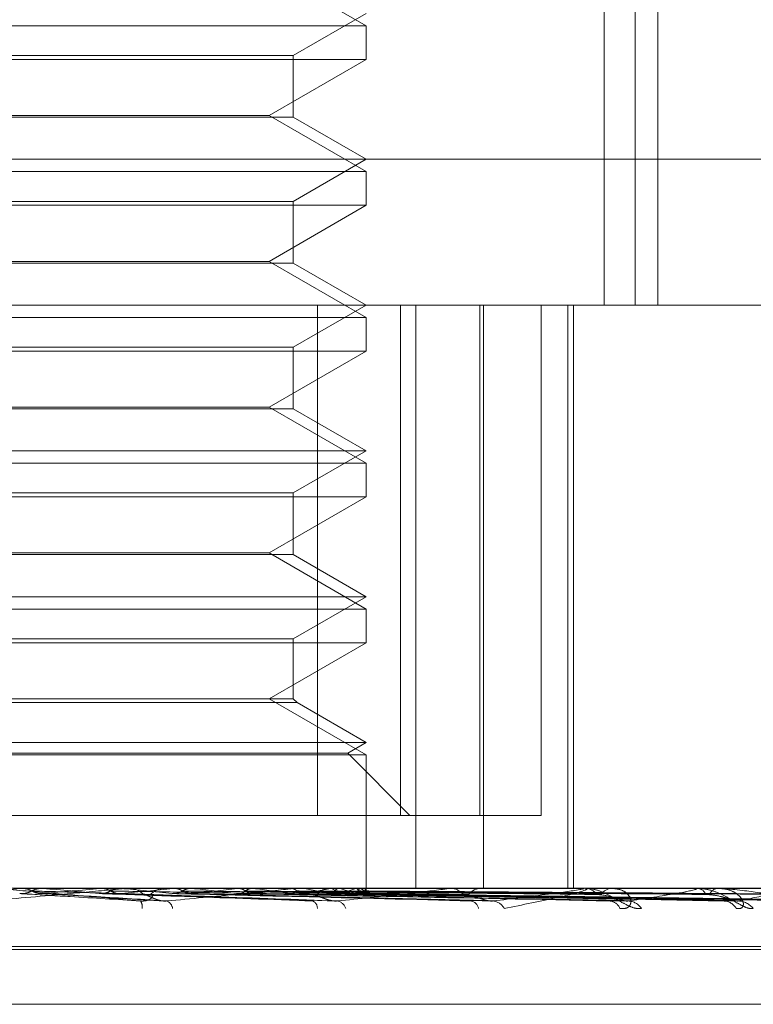
# Model space of a CAD drawing. Units: inches. Extents: x 0 to 23.4, y 0 to 16.5.
# Drawn here: x 7.1 to 7.1, y 2.9 to 3 of the extents above; entities that cross this region are included whole.
import ezdxf

# ---------------------------------------------------------------- set-up
doc = ezdxf.new("R2010")
doc.units = ezdxf.units.IN
doc.header["$MEASUREMENT"] = 0
doc.linetypes.add('HIDDEN', pattern=[0.07500000000000001, 0.05, -0.025])

msp = doc.modelspace()

# ---------------------------------------------------------------- linework, layer by layer
at = {"color": 7, "linetype": 'HIDDEN', "lineweight": 0}
for p, q in [((7.0665842841, 2.9918424639), (7.0665842841, 2.9649992284)), ((7.0673392676, 2.9918424639), (7.0673392676, 2.9649992284)), ((7.0678998203, 2.9649992284), (7.0678998203, 2.9871896364)), ((7.0607416241, 2.9718548835), (7.0583578539, 2.9732311539)), ((7.0589520751, 2.9711242279), (7.0607416241, 2.9721574245)), ((7.0392670357, 2.9718548835), (7.0607416241, 2.9718548835)), ((7.0607416241, 2.9710283262), (7.0607416241, 2.9718548835)), ((7.0607416241, 2.9710283262), (7.0392670357, 2.9710283262)), ((7.0410565848, 2.9711242279), (7.0589520751, 2.9711242279)), ((7.0583578539, 2.9696520559), (7.0607416241, 2.9710283262)), ((7.0589520751, 2.9696115231), (7.0589520751, 2.9711242279)), ((7.041650806, 2.9696520559), (7.0583578539, 2.9696520559)), ((7.0589520751, 2.9696115231), (7.0506423163, 2.9696115231)), ((7.0607416241, 2.9682757855), (7.0583578539, 2.9696520559)), ((7.0607416241, 2.9685783264), (7.0589520751, 2.9696115231)), ((7.0278798594, 2.9685783264), (7.0776812213, 2.9685783264)), ((7.0589520751, 2.9675451298), (7.0607416241, 2.9685783264)), ((7.0392670357, 2.9682757855), (7.0607416241, 2.9682757855)), ((7.0607416241, 2.9674492282), (7.0607416241, 2.9682757855)), ((7.0410565848, 2.9675451298), (7.0589520751, 2.9675451298)), ((7.0589520751, 2.966032425), (7.0589520751, 2.9675451298)), ((7.0607416241, 2.9674492282), (7.0392670357, 2.9674492282)), ((7.0583578539, 2.9660729578), (7.0607416241, 2.9674492282)), ((7.041650806, 2.9660729578), (7.0583578539, 2.9660729578)), ((7.0589520751, 2.966032425), (7.0506423163, 2.966032425)), ((7.0607416241, 2.9646966874), (7.0583578539, 2.9660729578)), ((7.0607416241, 2.9649992284), (7.0589520751, 2.966032425)), ((7.0658284621, 2.9649992284), (7.0301146544, 2.9649992284)), ((7.0589520751, 2.9639660318), (7.0607416241, 2.9649992284)), ((7.0595440976, 2.9524723851), (7.0595440976, 2.9649992284)), ((7.061585654, 2.9649992284), (7.061585654, 2.9524723851)), ((7.0619572663, 2.9649992284), (7.0619572663, 2.9506828361)), ((7.0635293818, 2.9524723851), (7.0635293818, 2.9649992284)), ((7.0636205051, 2.9649992284), (7.0636205051, 2.9506828361)), ((7.065039187, 2.9649992284), (7.065039187, 2.9524723851)), ((7.0656875809, 2.9649992284), (7.0656875809, 2.9506828361)), ((7.0658284621, 2.9649992284), (7.0658284621, 2.9506828361)), ((7.0658284621, 2.9649992284), (7.0814115577, 2.9649992284)), ((7.0392670357, 2.9646966874), (7.0607416241, 2.9646966874)), ((7.0607416241, 2.9638701301), (7.0607416241, 2.9646966874)), ((7.0410565848, 2.9639660318), (7.0589520751, 2.9639660318)), ((7.0589520751, 2.9624533269), (7.0589520751, 2.9639660318)), ((7.0607416241, 2.9638701301), (7.0392670357, 2.9638701301)), ((7.0583578539, 2.9624938597), (7.0607416241, 2.9638701301)), ((7.041650806, 2.9624938597), (7.0583578539, 2.9624938597)), ((7.0607416241, 2.9611175893), (7.0583578539, 2.9624938597)), ((7.0589520751, 2.9624533269), (7.0506423163, 2.9624533269)), ((7.0607416241, 2.9614201303), (7.0589520751, 2.9624533269)), ((7.0392670357, 2.9614201303), (7.0607416241, 2.9614201303)), ((7.0589520751, 2.9603869337), (7.0607416241, 2.9614201303)), ((7.0392670357, 2.9611175893), (7.0607416241, 2.9611175893)), ((7.0607416241, 2.960291032), (7.0607416241, 2.9611175893)), ((7.0607416241, 2.960291032), (7.0392670357, 2.960291032)), ((7.0410565848, 2.9603869337), (7.0589520751, 2.9603869337)), ((7.0583578539, 2.9589147617), (7.0607416241, 2.960291032)), ((7.0589520751, 2.9588742289), (7.0589520751, 2.9603869337)), ((7.041650806, 2.9589147617), (7.0583578539, 2.9589147617)), ((7.0589520751, 2.9588742289), (7.0506423163, 2.9588742289)), ((7.0607416241, 2.9575384913), (7.0583578539, 2.9589147617)), ((7.0607416241, 2.9578410322), (7.0589520751, 2.9588742289)), ((7.0392670357, 2.9578410322), (7.0607416241, 2.9578410322)), ((7.0589520751, 2.9568078356), (7.0607416241, 2.9578410322)), ((7.0392670357, 2.9575384913), (7.0607416241, 2.9575384913)), ((7.0607416241, 2.956711934), (7.0607416241, 2.9575384913)), ((7.0607416241, 2.956711934), (7.0392670357, 2.956711934)), ((7.0410565848, 2.9568078356), (7.0589520751, 2.9568078356)), ((7.0583578539, 2.9553356636), (7.0607416241, 2.956711934)), ((7.0589520751, 2.9553356636), (7.0589520751, 2.9568078356)), ((7.0589520751, 2.9553356636), (7.0506423163, 2.9553356636)), ((7.0590479768, 2.9552397619), (7.0506491542, 2.9552397619)), ((7.0607416241, 2.9539593932), (7.0583578539, 2.9553356636)), ((7.0590479768, 2.9552397619), (7.0589520751, 2.9553356636)), ((7.0607416241, 2.9542619342), (7.0590479768, 2.9552397619)), ((7.0392670357, 2.9542619342), (7.0607416241, 2.9542619342)), ((7.0602878127, 2.953999926), (7.0607416241, 2.9542619342)), ((7.0392670357, 2.9539593932), (7.0607416241, 2.9539593932)), ((7.0397208472, 2.953999926), (7.0602878127, 2.953999926)), ((7.0618153536, 2.9524723851), (7.0602878127, 2.953999926)), ((7.0607416241, 2.9506828361), (7.0607416241, 2.9539593932)), ((7.061585654, 2.9524723851), (7.0404645623, 2.9524723851)), ((7.065039187, 2.9524723851), (7.061585654, 2.9524723851)), ((7.0197732555, 2.9506828361), (7.0658284621, 2.9506828361)), ((7.0522634853, 2.9506807932), (7.0522863299, 2.9506823251)), ((7.0548116971, 2.9506807932), (7.0522634853, 2.9506807932)), ((7.0522863299, 2.9506823251), (7.0522863081, 2.9506828361)), ((7.0528062878, 2.9506807932), (7.0527837179, 2.9506823251)), ((7.05308518, 2.9506807932), (7.0528062878, 2.9506807932)), ((7.0542092179, 2.9506807932), (7.0542307144, 2.9506823251)), ((7.0589286629, 2.9506807932), (7.0542092179, 2.9506807932)), ((7.0547172902, 2.9506807932), (7.0546962779, 2.9506823251)), ((7.054857419, 2.9506828361), (7.054914107, 2.9506828361)), ((7.0556937339, 2.9506807932), (7.0549192159, 2.9506807932)), ((7.0558647693, 2.9506828361), (7.0558086704, 2.9506828361)), ((7.056002975, 2.9506807932), (7.0560223462, 2.9506823251)), ((7.0627230801, 2.9506807932), (7.056002975, 2.9506807932)), ((7.056457954, 2.9506807932), (7.0564392587, 2.9506823251)), ((7.0575799253, 2.9506807932), (7.0575964713, 2.9506823251)), ((7.0579653669, 2.9506807932), (7.0579496643, 2.9506823251)), ((7.0588830739, 2.9506807932), (7.0588961967, 2.9506823251)), ((7.0589716766, 2.9506828361), (7.0590249809, 2.9506828361)), ((7.0660578085, 2.9506807932), (7.0590300898, 2.9506807932)), ((7.0591850473, 2.9506807932), (7.0591729049, 2.9506823251)), ((7.0599145734, 2.9506828361), (7.0598623073, 2.9506828361)), ((7.0598653216, 2.9506807932), (7.0598745468, 2.9506823251)), ((7.0600729126, 2.9506807932), (7.0600647693, 2.9506823251)), ((7.0604911673, 2.9506807932), (7.0604961615, 2.9506823251)), ((7.060596873, 2.9506807932), (7.0605930232, 2.9506823251)), ((7.0607379914, 2.9506807932), (7.0607385741, 2.9506823251)), ((7.0627618309, 2.9506828361), (7.0628098248, 2.9506828361)), ((7.0636061955, 2.9506828361), (7.0635596511, 2.9506828361)), ((7.0658284621, 2.9506828361), (7.0814115577, 2.9506828361)), ((7.0660908958, 2.9506828361), (7.0661318449, 2.9506828361)), ((7.0688123223, 2.9506807932), (7.0661369538, 2.9506807932)), ((7.0668062107, 2.9506828361), (7.0667670703, 2.9506828361)), ((7.0688385504, 2.9506828361), (7.0688709745, 2.9506828361)), ((7.0708870663, 2.9506807932), (7.0688760834, 2.9506807932)), ((7.0693989622, 2.9506828361), (7.0693686404, 2.9506828361)), ((7.0527576783, 2.9505522973), (7.0557914439, 2.95036957)), ((7.0546842098, 2.9505517161), (7.0600122081, 2.9503688532)), ((7.0563924716, 2.9505549044), (7.0637253725, 2.9503798392)), ((7.0576302951, 2.9505539957), (7.0668053307, 2.9503781852)), ((7.0579111819, 2.950554722), (7.0670654183, 2.950379509)), ((7.0589233528, 2.9505541089), (7.0695843057, 2.950378393)), ((7.0591434005, 2.9505545985), (7.0697880778, 2.9503792851)), ((7.0598935909, 2.9505541985), (7.0716551462, 2.9503785571)), ((7.0600448579, 2.9505545036), (7.0717952314, 2.9503791128)), ((7.0605060657, 2.9505542764), (7.0729431276, 2.9503786992)), ((7.06058309, 2.9505544232), (7.0730144598, 2.9503789667)), ((7.0607386959, 2.9505543494), (7.0734017523, 2.9503788324)), ((7.0741017531, 2.949179912), (7.0258698676, 2.949179912)), ((7.0259069068, 2.9492511969), (7.0741387923, 2.9492511969)), ((7.026846499, 2.9478346112), (7.0731621609, 2.9478346112))]:
    msp.add_line(p, q, dxfattribs=at)
at = {"color": 7, "linetype": 'HIDDEN', "lineweight": 0, "flags": 128}
msp.add_lwpolyline([(7.0593675002, 2.9505313637), (7.0593319701, 2.950565502), (7.059308444, 2.9505847726)], dxfattribs=at)
at = {"color": 7, "linetype": 'HIDDEN', "lineweight": 0}
for centre, radius, start, end in [((7.0022358727, 3.5097906324), 0.5613435439484736, 274.9651472914, 275.1130526386), ((7.0165484201, 2.5504423523), 0.4018773973302399, 84.6262871572, 84.8236663637), ((7.0292453296, 3.2134145458), 0.2639170712191743, 275.1272997719, 275.4277163062), ((7.0369362029, 2.7678250919), 0.1837181933416692, 84.049899391, 84.4459581712), ((7.0410384754, 3.092796494), 0.1429013949294183, 275.5021932994, 276.0109805724), ((7.0548574207, 2.950170138), 0.0005126980877694, 90.0001821533, 95.1165601638), ((7.0549130221, 2.9501655898), 0.000517247417154, 45.0038693886, 89.8798225939), ((7.0558101099, 2.9501717917), 0.0005110463810274, 90.1613853543, 135.2834970309), ((7.0467532226, 2.8617473173), 0.0894614159230751, 83.0612895739, 83.7723261016), ((7.0483565637, 3.0256760376), 0.0755602877870201, 276.1705008342, 277.0113672451), ((7.0528247011, 2.9109741857), 0.0400379959402402, 81.319067138, 82.6231630098), ((7.0534531557, 2.9858578388), 0.0355936589080489, 277.3104666172, 278.774903726), ((7.0589716825, 2.9502288661), 0.0004539700115525, 90.0007500705, 95.4376849319), ((7.0568173546, 2.9364095236), 0.014466343818773, 77.8818952083, 80.580074957), ((7.0570343109, 2.9637122369), 0.0133354094760974, 279.3371845519, 282.256746811), ((7.0598668151, 2.9502213871), 0.0004614709919871, 90.5597035482, 137.8005055672), ((7.0592992933, 2.9474475402), 0.0033245167474477, 69.1094010477, 76.5438405391), ((7.0593549789, 2.9536163829), 0.0031477946580472, 283.3393082933, 291.1583933169), ((7.0604964749, 2.9504304268), 0.0002697463250764, 27.1488654459, 68.1489705068), ((7.0605040206, 2.9507957479), 0.0002606854755555, 291.6861162804, 333.8341540195), ((7.0627618443, 2.950314044), 0.000368792065761, 90.0020779897, 96.0335726384), ((7.0628012771, 2.9502765387), 0.0004063872625917, 38.8327745805, 88.794773607), ((7.0635692612, 2.950289329), 0.0003936244528585, 91.3989838595, 142.0562642148), ((7.0660909208, 2.9504134689), 0.000269367195263, 90.0053029845, 97.0610169242), ((7.0661159832, 2.9503523644), 0.0003308521681221, 32.7534444643, 87.2520724259), ((7.0667845711, 2.9503658837), 0.0003174352254066, 93.1604330626, 148.5802901093), ((7.0688385935, 2.9505128967), 0.0001699394222072, 90.0145453705, 98.8931203312), ((7.0688435587, 2.9504277721), 0.0002565331429357, 23.8167962198, 83.8650660688), ((7.0693987745, 2.9504400837), 0.0002446156372309, 97.0762166938, 158.0895556857), ((7.0550039749, 2.9502297494), 0.000242378621804, 350.2487733546, 35.9242492407), ((7.0557553849, 2.9501513841), 0.0002383837482955, 9.0053692512, 67.7111236427), ((7.0593502191, 2.950193997), 0.0001935526259671, 358.4310418479, 66.8439819186), ((7.0599776976, 2.950094729), 0.0002822251224947, 19.4483005158, 79.2015942309), ((7.0632711656, 2.9501422651), 0.0002332711618459, 11.4813813399, 79.9495969716), ((7.0638193888, 2.9500256905), 0.0003478910238545, 27.9407149021, 84.460001422), ((7.0666932255, 2.9500756858), 0.0002971796084707, 22.3510903661, 85.5179240149), ((7.0671534398, 2.9499553723), 0.0004171340278207, 34.011075358, 87.0580133767), ((7.0695039808, 2.9500026373), 0.0003695488055932, 30.2304677032, 87.9804061016), ((7.0698630117, 2.9498942911), 0.000477845732501, 38.0327560304, 88.4260869637)]:
    msp.add_arc(centre, radius, start, end, dxfattribs=at)
for points, knots in [([(7.051449897053895, 2.950371956582264), (7.052078901705261, 2.950427804602282), (7.053134234604409, 2.950521505424285), (7.05424034393198, 2.950623059088645), (7.054712209881767, 2.950668890901802), (7.054794884721048, 2.95067782059229), (7.054814735697348, 2.950680397003135), (7.054812629872696, 2.950680671559594), (7.054811697137275, 2.950680793169213)], [0, 0, 0, 0, 0.5273188798739357, 0.8847263069755631, 0.959036259596323, 0.9800473728102808, 0.991162359074897, 1, 1, 1, 1]), ([(7.055200251527227, 2.950371956582264), (7.054565294380201, 2.950427804602282), (7.053499974488921, 2.950521505424287), (7.052332721817986, 2.950623059088643), (7.051796755178522, 2.950668890901806), (7.051689219037782, 2.95067782059229), (7.051656848275613, 2.950680397003136), (7.051651980973706, 2.950680671559595), (7.051649825093874, 2.950680793169214)], [0, 0, 0, 0, 0.5273188798735329, 0.8847263069749126, 0.9590362595959435, 0.9800473728113066, 0.9911623590749674, 1, 1, 1, 1]), ([(7.052298336698077, 2.950682714149576), (7.052375431509287, 2.950682735235285), (7.052631328602732, 2.950682805224063), (7.052887567122748, 2.950682823306887), (7.053066607969043, 2.950682835941849)], [0, 0, 0, 0, 0.301272711518425, 1, 1, 1, 1]), ([(7.052298336698077, 2.950682714149576), (7.05235358253257, 2.950676919690492), (7.052437459911645, 2.950668122211994), (7.052512170439375, 2.950630112629414), (7.052537672879114, 2.950617138057841)], [0, 0, 0, 0, 0.658649985284086, 1, 1, 1, 1]), ([(7.052772522333258, 2.950682714149574), (7.052717686409633, 2.950676919690491), (7.052634431380636, 2.950668122211994), (7.052559479217592, 2.950630112629413), (7.052533894295636, 2.95061713805784)], [0, 0, 0, 0, 0.6586499852909801, 1, 1, 1, 1]), ([(7.052772522333258, 2.950682714149574), (7.052864150135141, 2.95068273479616), (7.05316842791559, 2.950682803359379), (7.05348163064841, 2.950682835439767), (7.053703222169386, 2.950682836075101), (7.05371243555865, 2.950682836101518)], [0, 0, 0, 0, 0.2922709278855299, 0.9705738585740407, 1, 1, 1, 1]), ([(7.054242287920571, 2.950682714149575), (7.054384134346306, 2.950682735235284), (7.054854958355044, 2.950682805224063), (7.055326103359145, 2.950682823306886), (7.055655305230369, 2.950682835941848)], [0, 0, 0, 0, 0.3012727114635739, 1, 1, 1, 1]), ([(7.054242287920571, 2.950682714149575), (7.054294168248608, 2.950676919690492), (7.054372935923692, 2.950668122211994), (7.054442766438602, 2.950630112629414), (7.054466603085896, 2.95061713805784)], [0, 0, 0, 0, 0.6586499852827801, 1, 1, 1, 1]), ([(7.054686133661407, 2.950682714149574), (7.05463497560983, 2.95067691969049), (7.05455730453609, 2.950668122211992), (7.054487048251793, 2.950630112629413), (7.054463066268113, 2.950617138057839)], [0, 0, 0, 0, 0.6586499852759661, 0.9999999999999999, 0.9999999999999999, 0.9999999999999999, 0.9999999999999999]), ([(7.054686133661407, 2.950682714149574), (7.054841583217034, 2.950682734796159), (7.05535780039988, 2.950682803359379), (7.055889388644305, 2.950682835439763), (7.056265542787625, 2.950682836075101), (7.056281182621359, 2.950682836101517)], [0, 0, 0, 0, 0.2922709278859789, 0.9705738585819049, 1, 1, 1, 1]), ([(7.055845798290331, 2.950371956582264), (7.056442322118602, 2.950427804602282), (7.057443159266197, 2.950521505424286), (7.058458109801464, 2.950623059088642), (7.058865549895442, 2.950668890901802), (7.058927780742266, 2.950677820592289), (7.058938322785526, 2.950680397003134), (7.058931628182427, 2.950680671559593), (7.058928662933902, 2.950680793169212)], [0, 0, 0, 0, 0.5273188798750679, 0.8847263069750844, 0.9590362595955418, 0.9800473728108088, 0.9911623590750037, 1, 1, 1, 1]), ([(7.056033068299995, 2.950682714149575), (7.056234539640849, 2.950682735235284), (7.056903273758794, 2.950682805224063), (7.057572296839294, 2.950682823306886), (7.058039761522407, 2.950682835941848)], [0, 0, 0, 0, 0.3012727113020126, 1, 1, 1, 1]), ([(7.056033068299995, 2.950682714149574), (7.056079708031346, 2.950676919690492), (7.056150519133437, 2.950668122211994), (7.056212945778776, 2.950630112629413), (7.05623425511508, 2.95061713805784)], [0, 0, 0, 0, 0.6586499852931125, 0.9999999999999999, 0.9999999999999999, 0.9999999999999999, 0.9999999999999999]), ([(7.056430532404988, 2.950682714149574), (7.056384901210736, 2.95067691969049), (7.056315621327227, 2.950668122211992), (7.056252600166842, 2.950630112629412), (7.056231087892817, 2.950617138057838)], [0, 0, 0, 0, 0.6586499852813544, 1, 1, 1, 1]), ([(7.056430532404988, 2.950682714149574), (7.056644185362362, 2.950682734796159), (7.057353684513483, 2.950682803359379), (7.058084445286541, 2.950682835439761), (7.058601566860267, 2.950682836075102), (7.058623067874094, 2.950682836101518)], [0, 0, 0, 0, 0.2922709278859256, 0.9705738585704746, 1, 1, 1, 1]), ([(7.057605954367611, 2.950682714149574), (7.057859768924396, 2.950682735235283), (7.058702243357765, 2.950682805224062), (7.059544964277029, 2.950682823306886), (7.060133796380034, 2.950682835941848)], [0, 0, 0, 0, 0.3012727113487128, 1, 1, 1, 1]), ([(7.057605954367611, 2.950682714149574), (7.057645667820866, 2.950676919690491), (7.057705963052237, 2.950668122211994), (7.057758729566388, 2.950630112629413), (7.057776741416769, 2.95061713805784)], [0, 0, 0, 0, 0.6586499852899312, 1, 1, 1, 1]), ([(7.057942671448423, 2.950682714149574), (7.057904216341742, 2.95067691969049), (7.05784583160396, 2.950668122211992), (7.057792323316423, 2.950630112629413), (7.057774058261685, 2.950617138057839)], [0, 0, 0, 0, 0.6586499852830366, 1, 1, 1, 1]), ([(7.057942671448423, 2.950682714149574), (7.058206805833076, 2.95068273479616), (7.059083943804859, 2.95068280335938), (7.059987465505595, 2.950682835439762), (7.060626864391173, 2.950682836075102), (7.060653449482524, 2.950682836101518)], [0, 0, 0, 0, 0.2922709278850985, 0.9705738585748598, 1, 1, 1, 1]), ([(7.058904097922817, 2.950682714149575), (7.059201082176142, 2.950682735235283), (7.060186847703925, 2.950682805224062), (7.061172808332285, 2.950682823306885), (7.061861725928839, 2.950682835941848)], [0, 0, 0, 0, 0.3012727113663325, 1, 1, 1, 1]), ([(7.058904097922817, 2.950682714149575), (7.0589354497503, 2.950676919690492), (7.058983049884188, 2.950668122211994), (7.059024249147857, 2.950630112629413), (7.059038312517117, 2.95061713805784)], [0, 0, 0, 0, 0.6586499852822262, 1, 1, 1, 1]), ([(7.059167898146837, 2.950682714149574), (7.05947296822154, 2.950682735235283), (7.060485572626677, 2.950682805224062), (7.06149799415084, 2.950682823306885), (7.062205400697345, 2.950682835941847)], [0, 0, 0, 0, 0.301272711391919, 1, 1, 1, 1]), ([(7.059880580675244, 2.950682714149574), (7.060210000840412, 2.950682735235283), (7.061303429327823, 2.950682805224062), (7.062396994479057, 2.950682823306885), (7.063161098292043, 2.950682835941848)], [0, 0, 0, 0, 0.3012727114397926, 1, 1, 1, 1]), ([(7.059880580675244, 2.950682714149574), (7.059902437740229, 2.950676919690491), (7.059935622383777, 2.950668122211993), (7.059963765348224, 2.950630112629413), (7.059973371949551, 2.95061713805784)], [0, 0, 0, 0, 0.6586499852838775, 1, 1, 1, 1]), ([(7.060061929615051, 2.950682714149574), (7.060041686690822, 2.950676919690491), (7.060010952727897, 2.950668122211994), (7.059981858255595, 2.950630112629413), (7.059971926857046, 2.95061713805784)], [0, 0, 0, 0, 0.6586499852886205, 0.9999999999999999, 0.9999999999999999, 0.9999999999999999, 0.9999999999999999]), ([(7.060030573641037, 2.950371956582263), (7.060573056720822, 2.950427804602281), (7.06148322525469, 2.950521505424285), (7.062370334040899, 2.950623059088643), (7.062698622332482, 2.950668890901802), (7.062738160001919, 2.950677820592289), (7.062739012095219, 2.950680397003134), (7.062727970674072, 2.950680671559593), (7.062723080084253, 2.950680793169212)], [0, 0, 0, 0, 0.5273188798734841, 0.8847263069746358, 0.959036259595949, 0.9800473728110572, 0.9911623590752999, 1, 1, 1, 1]), ([(7.060061929615051, 2.950682714149574), (7.060396908362058, 2.950682735235283), (7.061508787182494, 2.950682805224062), (7.062620542824087, 2.950682823306885), (7.063397356829095, 2.950682835941847)], [0, 0, 0, 0, 0.3012727114233869, 1, 1, 1, 1]), ([(7.060500109994024, 2.950682714149574), (7.060850059967969, 2.950682735235283), (7.062011632061123, 2.950682805224062), (7.063173277441958, 2.950682823306885), (7.06398495076927, 2.950682835941847)], [0, 0, 0, 0, 0.3012727113603839, 1, 1, 1, 1]), ([(7.060500109994024, 2.950682714149574), (7.060511682325232, 2.950676919690491), (7.06052925209896, 2.950668122211994), (7.060543321604128, 2.950630112629413), (7.060548124229923, 2.95061713805784)], [0, 0, 0, 0, 0.6586499852879971, 1, 1, 1, 1]), ([(7.060592453226435, 2.950682714149574), (7.060582588161355, 2.950676919690491), (7.060567610456506, 2.950668122211994), (7.060552534547702, 2.950630112629413), (7.060547388386011, 2.95061713805784)], [0, 0, 0, 0, 0.6586499852862779, 1, 1, 1, 1]), ([(7.060592453226435, 2.950682714149574), (7.06094523364105, 2.950682735235283), (7.062116200679462, 2.950682805224062), (7.063287108693165, 2.950682823306885), (7.064105254074786, 2.950682835941847)], [0, 0, 0, 0, 0.3012727113941793, 1, 1, 1, 1]), ([(7.060740294475401, 2.950682714149574), (7.061098126154282, 2.950682735235283), (7.06228585961079, 2.950682805224062), (7.063473600330033, 2.950682823306885), (7.064303507182332, 2.950682835941847)], [0, 0, 0, 0, 0.301272711414318, 1, 1, 1, 1]), ([(7.060740294475401, 2.950682714149574), (7.060741163818633, 2.950676919690491), (7.060742483705146, 2.950668122211992), (7.060741971242456, 2.950630112629413), (7.06074179631331, 2.95061713805784)], [0, 0, 0, 0, 0.6586499852797203, 0.9999999999999999, 0.9999999999999999, 0.9999999999999999, 0.9999999999999999]), ([(7.063852974421501, 2.950371956582262), (7.064321810000886, 2.950427804602282), (7.06510841405881, 2.950521505424289), (7.065835618673023, 2.950623059088642), (7.06607288996807, 2.950668890901805), (7.066088305465685, 2.95067782059229), (7.06607943681218, 2.950680397003135), (7.066064447638708, 2.950680671559594), (7.06605780846625, 2.950680793169214)], [0, 0, 0, 0, 0.5273188798739936, 0.884726306975486, 0.9590362595959466, 0.9800473728109073, 0.9911623590752402, 1, 1, 1, 1]), ([(7.066090895843002, 2.950682836101519), (7.066102013784054, 2.950682654486633), (7.066126025567491, 2.950682262246983), (7.066152806424524, 2.9506784459697), (7.06617286376036, 2.950665174775423), (7.066028581711032, 2.950594057928351), (7.065352049127369, 2.950428609580632), (7.064582567020157, 2.950277948764048), (7.064126727178889, 2.950188697562399)], [0, 0, 0, 0, 0.0132216410973209, 0.0285552137113646, 0.0542426430602092, 0.1337588501399382, 0.4868402727607519, 1, 1, 1, 1]), ([(7.067499214477024, 2.950188697562401), (7.067455501596717, 2.950184705427163), (7.067406158788878, 2.950180199131524), (7.067294900481638, 2.950205283524018), (7.067217171888821, 2.950235057014146), (7.067070698014206, 2.950306100716157), (7.066892930442891, 2.950408914687711), (7.066641619127546, 2.950549304644464), (7.066377886746766, 2.950660144609194), (7.066214914710932, 2.950675174891665), (7.066131844883778, 2.950682836101519)], [0, 0, 0, 0, 0.1194461009610762, 0.1348299623656283, 0.253673827869733, 0.2817546550328219, 0.4371652095492312, 0.6109336935274703, 0.801685788213115, 1, 1, 1, 1]), ([(7.066968078301422, 2.950188697562403), (7.067018201760566, 2.950184705427166), (7.067074780787053, 2.950180199131527), (7.06715580566684, 2.950205283524017), (7.067195309206697, 2.950235057014148), (7.067238184266494, 2.950306100716155), (7.067246422626108, 2.950408914687712), (7.067165162224365, 2.950549304644462), (7.067001850197702, 2.950660144609194), (7.066846337813349, 2.950675174891666), (7.06676707030698, 2.950682836101519)], [0, 0, 0, 0, 0.1194461009604138, 0.1348299623663096, 0.2536738278693331, 0.2817546550330925, 0.4371652095505065, 0.6109336935303333, 0.8016857882133135, 1, 1, 1, 1]), ([(7.067174849108359, 2.950371956582264), (7.067553092247953, 2.950427804602282), (7.06818770190978, 2.950521505424284), (7.068728719282602, 2.950623059088648), (7.068866397978227, 2.950668890901805), (7.068857134147821, 2.950677820592292), (7.068838865283729, 2.950680397003138), (7.068820470105724, 2.950680671559597), (7.068812322307622, 2.950680793169216)], [0, 0, 0, 0, 0.527318879874024, 0.8847263069762711, 0.9590362595969707, 0.9800473728115167, 0.9911623590760019, 1, 1, 1, 1]), ([(7.070239391065758, 2.950188697562403), (7.070206358895766, 2.950184705427165), (7.070169072402519, 2.950180199131527), (7.070076179135207, 2.950205283524018), (7.070008040505648, 2.950235057014149), (7.069873657447831, 2.950306100716157), (7.069702265856822, 2.950408914687713), (7.069442365602339, 2.950549304644464), (7.069154834744558, 2.950660144609197), (7.06896681275743, 2.950675174891668), (7.06887097451198, 2.950682836101521)], [0, 0, 0, 0, 0.119446100959973, 0.134829962364354, 0.2536738278704017, 0.2817546550341898, 0.437165209551397, 0.6109336935302717, 0.8016857882133607, 1, 1, 1, 1]), ([(7.069823273648217, 2.950188697562401), (7.069863757342959, 2.950184705427164), (7.069909455067659, 2.950180199131526), (7.069967205621858, 2.950205283524015), (7.069990912237528, 2.950235057014146), (7.070004874167719, 2.950306100716158), (7.069979208496316, 2.95040891468771), (7.069852534239748, 2.950549304644463), (7.069643677477874, 2.950660144609196), (7.069461499737574, 2.950675174891666), (7.069368640411614, 2.95068283610152)], [0, 0, 0, 0, 0.1194461009594573, 0.1348299623649249, 0.2536738278695601, 0.2817546550321728, 0.4371652095496482, 0.6109336935276924, 0.8016857882114397, 1, 1, 1, 1]), ([(7.071612320227946, 2.950371956582265), (7.071301163569154, 2.950427804602283), (7.070779110420423, 2.950521505424287), (7.070061959824265, 2.950623059088643), (7.069628505277223, 2.950668890901805), (7.069506840938868, 2.95067782059229), (7.069455656691677, 2.950680397003136), (7.069433241964467, 2.950680671559595), (7.069423313782649, 2.950680793169214)], [0, 0, 0, 0, 0.5273188798740934, 0.8847263069762945, 0.9590362595970991, 0.9800473728118129, 0.9911623590752675, 0.9999999999999999, 0.9999999999999999, 0.9999999999999999, 0.9999999999999999]), ([(7.069876136495362, 2.950371956582266), (7.070150116502604, 2.950427804602284), (7.07060979532171, 2.950521505424287), (7.070945071675635, 2.950623059088647), (7.07097818170511, 2.950668890901806), (7.070944573365625, 2.950677820592292), (7.070917564575303, 2.950680397003137), (7.07089642824242, 2.950680671559597), (7.070887066301323, 2.950680793169215)], [0, 0, 0, 0, 0.5273188798742255, 0.8847263069758603, 0.9590362595964042, 0.9800473728111331, 0.9911623590761212, 1, 1, 1, 1]), ([(7.052533894295636, 2.95061713805784), (7.052514812610926, 2.950607395669868), (7.052443350446765, 2.950570909786196), (7.052340550270447, 2.950548566389248), (7.052259833118766, 2.950552451288943), (7.052237770309469, 2.950553513167358)], [0, 0, 0, 0, 0.209309183197066, 0.7838766564381646, 1, 1, 1, 1]), ([(7.052237770309469, 2.950553513167358), (7.052319721720596, 2.950548537067372), (7.052729479345776, 2.950523656532861), (7.053708892498697, 2.950463855153031), (7.054623912482378, 2.95040747099126), (7.055200251527227, 2.950371956582264)], [0, 0, 0, 0, 0.0846963374236065, 0.4234822757478308, 1, 1, 1, 1]), ([(7.052533894295636, 2.95061713805784), (7.052620181877523, 2.950614649386242), (7.05305161988255, 2.950602206025497), (7.054019556515266, 2.950573915901321), (7.054908003340894, 2.950547430512513), (7.055446961945196, 2.950531363677927)], [0, 0, 0, 0, 0.0895371415800811, 0.4476858070868001, 1, 1, 1, 1]), ([(7.052537672879115, 2.950617138057841), (7.052556666226597, 2.950607395669869), (7.052627797562024, 2.9505709097862), (7.05272980622737, 2.950548566389248), (7.05280951355301, 2.950552451288944), (7.052831300341673, 2.950553513167359)], [0, 0, 0, 0, 0.2093091832079218, 0.7838766564322773, 1, 1, 1, 1]), ([(7.052537672879114, 2.950617138057841), (7.052620139544875, 2.950614649386243), (7.053032472965038, 2.950602206025497), (7.053949263732022, 2.950573915901317), (7.054776761504188, 2.950547430512512), (7.055278746576883, 2.950531363677927)], [0, 0, 0, 0, 0.0895371415801954, 0.4476858070866386, 1, 1, 1, 1]), ([(7.052831300341673, 2.950553513167359), (7.052918089437116, 2.950548537067374), (7.053352035517502, 2.950523656532862), (7.05436495489576, 2.950463855153027), (7.055273523035834, 2.950407470991258), (7.055845798290331, 2.950371956582264)], [0, 0, 0, 0, 0.0846963374235137, 0.4234822757477078, 1, 1, 1, 1]), ([(7.054463066268113, 2.950617138057839), (7.05444516900586, 2.950607395669867), (7.054378142581698, 2.950570909786197), (7.054281592984884, 2.950548566389248), (7.054205623305172, 2.950552451288942), (7.054184858145338, 2.950553513167358)], [0, 0, 0, 0, 0.2093091831999588, 0.7838766564301417, 1, 1, 1, 1]), ([(7.054184858145338, 2.950553513167358), (7.054331257234759, 2.950548537067372), (7.055063253699323, 2.95052365653286), (7.056802850288965, 2.950463855153027), (7.0584124809882, 2.950407470991258), (7.059426330998367, 2.950371956582264)], [0, 0, 0, 0, 0.0846963374233832, 0.4234822757477698, 0.9999999999999999, 0.9999999999999999, 0.9999999999999999, 0.9999999999999999]), ([(7.054463066268113, 2.950617138057839), (7.054613529761579, 2.950614649386242), (7.055365847395587, 2.950602206025496), (7.057050259982972, 2.950573915901317), (7.058590560115467, 2.950547430512512), (7.059524952569433, 2.950531363677927)], [0, 0, 0, 0, 0.0895371415801064, 0.4476858070868567, 1, 1, 1, 1]), ([(7.054466603085896, 2.95061713805784), (7.054484344695037, 2.950607395669868), (7.054550788188067, 2.950570909786196), (7.054645943116474, 2.950548566389248), (7.054720133449426, 2.950552451288943), (7.054740412251807, 2.950553513167359)], [0, 0, 0, 0, 0.2093091831918361, 0.7838766564366321, 0.9999999999999999, 0.9999999999999999, 0.9999999999999999, 0.9999999999999999]), ([(7.054466603085896, 2.95061713805784), (7.054613490137513, 2.950614649386242), (7.05534792555832, 2.950602206025499), (7.056984464753976, 2.950573915901316), (7.058467715545916, 2.950547430512511), (7.059367500151583, 2.950531363677926)], [0, 0, 0, 0, 0.0895371415800748, 0.4476858070867297, 1, 1, 1, 1]), ([(7.054740412251807, 2.950553513167359), (7.054891339495226, 2.950548537067373), (7.055645976761255, 2.950523656532863), (7.057416935742117, 2.950463855153026), (7.059020527407078, 2.950407470991258), (7.060030573641037, 2.950371956582263)], [0, 0, 0, 0, 0.0846963374235911, 0.4234822757477902, 1, 1, 1, 1]), ([(7.05544696194517, 2.950531363677907), (7.055472909895601, 2.950522390358704), (7.055508238927106, 2.950510172874412), (7.055478311163402, 2.950448398307543), (7.055428101713288, 2.950407841938481), (7.055349619008453, 2.950378910891481), (7.055272458675263, 2.950368016234186), (7.055220661093666, 2.95037084283109), (7.055200251527234, 2.950371956582264)], [0, 0, 0, 0, 0.4235571565795511, 0.5766877106328122, 0.7311347586958384, 0.8323151788321256, 0.9339279095257347, 1, 1, 1, 1]), ([(7.055278746576912, 2.950531363677906), (7.055315452265627, 2.950522390358703), (7.055365428329692, 2.95051017287441), (7.055492105343175, 2.950448398307543), (7.055588330426428, 2.950407841938478), (7.055692534656002, 2.95037891089148), (7.055777808035252, 2.950368016234185), (7.055826580641312, 2.950370842831089), (7.055845798290338, 2.950371956582262)], [0, 0, 0, 0, 0.4235571565788189, 0.5766877106323779, 0.7311347586943141, 0.8323151788324237, 0.933927909525258, 1, 1, 1, 1]), ([(7.056231087892817, 2.950617138057838), (7.056215021906708, 2.950607395669866), (7.056154853732147, 2.950570909786197), (7.056068044268823, 2.950548566389247), (7.05599956780324, 2.950552451288942), (7.05598085079985, 2.950553513167358)], [0, 0, 0, 0, 0.2093091832058809, 0.7838766564284488, 0.9999999999999999, 0.9999999999999999, 0.9999999999999999, 0.9999999999999999]), ([(7.055980850799849, 2.950553513167357), (7.056186406323036, 2.950548537067372), (7.057214185367557, 2.95052365653286), (7.059651091840682, 2.950463855153027), (7.061897157008154, 2.950407470991259), (7.063311874802713, 2.950371956582264)], [0, 0, 0, 0, 0.0846963374235469, 0.423482275747981, 1, 1, 1, 1]), ([(7.056231087892817, 2.950617138057839), (7.056440289155177, 2.950614649386242), (7.05748629569872, 2.950602206025497), (7.059826305181174, 2.950573915901317), (7.061962788160533, 2.950547430512512), (7.063258843086339, 2.950531363677928)], [0, 0, 0, 0, 0.089537141580177, 0.4476858070867873, 0.9999999999999999, 0.9999999999999999, 0.9999999999999999, 0.9999999999999999]), ([(7.05623425511508, 2.95061713805784), (7.056250103757908, 2.950607395669868), (7.056309457967592, 2.950570909786198), (7.056394320012023, 2.950548566389247), (7.056460311920352, 2.950552451288943), (7.056478349807696, 2.950553513167358)], [0, 0, 0, 0, 0.2093091832082989, 0.7838766564434106, 1, 1, 1, 1]), ([(7.05623425511508, 2.95061713805784), (7.056440253671799, 2.950614649386242), (7.057470246683588, 2.950602206025498), (7.059767385517428, 2.95057391590132), (7.061852780780948, 2.950547430512512), (7.063117844359573, 2.950531363677926)], [0, 0, 0, 0, 0.0895371415802363, 0.4476858070868637, 1, 1, 1, 1]), ([(7.056478349807696, 2.950553513167358), (7.056687960295276, 2.950548537067373), (7.057736014189955, 2.950523656532861), (7.060201005701673, 2.950463855153031), (7.06244166291063, 2.950407470991259), (7.063852974421501, 2.950371956582262)], [0, 0, 0, 0, 0.0846963374233685, 0.4234822757478866, 1, 1, 1, 1]), ([(7.057774058261685, 2.950617138057839), (7.057760404218323, 2.950607395669866), (7.057709268927961, 2.950570909786195), (7.057635337118309, 2.950548566389247), (7.057576828784732, 2.950552451288942), (7.057560836419055, 2.950553513167358)], [0, 0, 0, 0, 0.2093091831965536, 0.7838766564322385, 1, 1, 1, 1]), ([(7.057560836419055, 2.950553513167358), (7.057818119063832, 2.950548537067372), (7.059104534075794, 2.950523656532861), (7.06215067428316, 2.950463855153027), (7.064951995271652, 2.950407470991258), (7.066716449263499, 2.950371956582265)], [0, 0, 0, 0, 0.0846963374236625, 0.4234822757479041, 0.9999999999999999, 0.9999999999999999, 0.9999999999999999, 0.9999999999999999]), ([(7.057774058261685, 2.950617138057839), (7.058034436214249, 2.950614649386242), (7.059336326265502, 2.950602206025497), (7.062247358603497, 2.950573915901316), (7.064902806368297, 2.950547430512512), (7.066513680964087, 2.950531363677927)], [0, 0, 0, 0, 0.0895371415800007, 0.4476858070865735, 1, 1, 1, 1]), ([(7.057776741416769, 2.95061713805784), (7.057790124282035, 2.950607395669868), (7.057840243992584, 2.950570909786198), (7.057911746017647, 2.950548566389247), (7.057967154381853, 2.950552451288943), (7.057982299417914, 2.950553513167359)], [0, 0, 0, 0, 0.2093091832026809, 0.7838766564326077, 1, 1, 1, 1]), ([(7.057776741416769, 2.95061713805784), (7.058034406154025, 2.950614649386242), (7.059322730125738, 2.950602206025497), (7.062197444015164, 2.950573915901319), (7.064809612131999, 2.950547430512513), (7.066394231989756, 2.950531363677927)], [0, 0, 0, 0, 0.0895371415802944, 0.447685807086881, 0.9999999999999999, 0.9999999999999999, 0.9999999999999999, 0.9999999999999999]), ([(7.057982299417914, 2.950553513167358), (7.058243017280502, 2.950548537067373), (7.059546608405408, 2.950523656532861), (7.062616541232265, 2.95046385515303), (7.065413280795712, 2.95040747099126), (7.067174849108359, 2.950371956582264)], [0, 0, 0, 0, 0.0846963374233212, 0.4234822757477721, 0.9999999999999999, 0.9999999999999999, 0.9999999999999999, 0.9999999999999999]), ([(7.059036210405421, 2.950617138057839), (7.059025461797503, 2.950607395669866), (7.058985207553963, 2.950570909786197), (7.058926825486213, 2.950548566389247), (7.058880399928267, 2.950552451288942), (7.058867710206068, 2.950553513167358)], [0, 0, 0, 0, 0.2093091832016817, 0.7838766564379611, 1, 1, 1, 1]), ([(7.058867710206068, 2.950553513167358), (7.059167421107305, 2.950548537067372), (7.06066597769645, 2.95052365653286), (7.064211256194329, 2.950463855153028), (7.067466585964545, 2.950407470991259), (7.069517004189173, 2.950371956582265)], [0, 0, 0, 0, 0.0846963374233943, 0.4234822757479537, 1, 1, 1, 1]), ([(7.059036210405421, 2.950617138057839), (7.059338354310575, 2.950614649386242), (7.060849074171046, 2.950602206025497), (7.064225917071267, 2.950573915901317), (7.067304354820584, 2.950547430512513), (7.069171827881372, 2.950531363677928)], [0, 0, 0, 0, 0.0895371415803391, 0.4476858070867471, 1, 1, 1, 1]), ([(7.059038312517117, 2.95061713805784), (7.059048745913199, 2.950607395669868), (7.059087819667692, 2.950570909786198), (7.059143377403901, 2.950548566389248), (7.059186199621331, 2.950552451288943), (7.059197904425045, 2.950553513167358)], [0, 0, 0, 0, 0.209309183201959, 0.7838766564310419, 1, 1, 1, 1]), ([(7.059038312517117, 2.95061713805784), (7.059338330759965, 2.950614649386242), (7.060838422306556, 2.950602206025498), (7.064186811601613, 2.950573915901317), (7.067231342010082, 2.950547430512513), (7.069078245856629, 2.95053136367793)], [0, 0, 0, 0, 0.0895371415800535, 0.4476858070865635, 1, 1, 1, 1]), ([(7.059197904425045, 2.950553513167358), (7.059500306639793, 2.950548537067373), (7.061012319815196, 2.950523656532861), (7.064576238586199, 2.950463855153028), (7.06782797904948, 2.95040747099126), (7.069876136495362, 2.950371956582266)], [0, 0, 0, 0, 0.0846963374233394, 0.4234822757479552, 1, 1, 1, 1]), ([(7.059367500151605, 2.950531363677905), (7.05942773375207, 2.950522390358703), (7.059509743881321, 2.950510172874411), (7.059668273918904, 2.950448398307541), (7.0597773470446, 2.95040784193848), (7.059885507155399, 2.95037891089148), (7.059968675227936, 2.950368016234184), (7.060013077869383, 2.950370842831089), (7.06003057364105, 2.950371956582262)], [0, 0, 0, 0, 0.4235571565794394, 0.5766877106307181, 0.7311347586971505, 0.8323151788326387, 0.9339279095224488, 1, 1, 1, 1]), ([(7.059971926857046, 2.95061713805784), (7.059964472167271, 2.950607395669868), (7.059936553863796, 2.950570909786197), (7.059895831617995, 2.950548566389247), (7.059863166776296, 2.950552451288942), (7.059854238337194, 2.950553513167358)], [0, 0, 0, 0, 0.2093091832035821, 0.7838766564310796, 1, 1, 1, 1]), ([(7.059854238337194, 2.950553513167358), (7.060185545162034, 2.950548537067372), (7.061842081588781, 2.950523656532861), (7.065758362775125, 2.950463855153032), (7.069350045227489, 2.95040747099126), (7.071612320227946, 2.950371956582265)], [0, 0, 0, 0, 0.0846963374234574, 0.4234822757479357, 1, 1, 1, 1]), ([(7.059971926857046, 2.95061713805784), (7.060304916446829, 2.950614649386242), (7.061969864764615, 2.950602206025497), (7.065690470326368, 2.950573915901321), (7.069080635299152, 2.950547430512514), (7.071137211482869, 2.950531363677928)], [0, 0, 0, 0, 0.0895371415799663, 0.447685807086784, 1, 1, 1, 1]), ([(7.059973371949551, 2.95061713805784), (7.060304900257007, 2.950614649386242), (7.06196254216154, 2.950602206025497), (7.065663587348961, 2.950573915901321), (7.069030442787653, 2.950547430512515), (7.071072878705913, 2.950531363677929)], [0, 0, 0, 0, 0.0895371415803138, 0.4476858070870569, 1, 1, 1, 1]), ([(7.059973371949551, 2.95061713805784), (7.059980478786337, 2.950607395669867), (7.060007094357484, 2.950570909786198), (7.060044699803497, 2.950548566389247), (7.060073388167639, 2.950552451288943), (7.060081229696904, 2.950553513167358)], [0, 0, 0, 0, 0.2093091832040621, 0.7838766564309428, 1, 1, 1, 1]), ([(7.060081229696904, 2.950553513167358), (7.06041438665987, 2.950548537067372), (7.0620801737901, 2.95052365653286), (7.066009269195162, 2.950463855153033), (7.069598484185609, 2.950407470991261), (7.071859205018211, 2.950371956582266)], [0, 0, 0, 0, 0.0846963374235154, 0.4234822757476608, 1, 1, 1, 1]), ([(7.060547388386011, 2.95061713805784), (7.060543497046287, 2.950607395669867), (7.060528923723105, 2.950570909786198), (7.060507333107309, 2.950548566389247), (7.060489609574351, 2.950552451288943), (7.060484765115403, 2.950553513167358)], [0, 0, 0, 0, 0.2093091832054918, 0.7838766564344771, 1, 1, 1, 1]), ([(7.060484765115403, 2.950553513167358), (7.060835693571983, 2.950548537067372), (7.062590338293805, 2.950523656532861), (7.066736077562768, 2.950463855153031), (7.070534299935418, 2.950407470991261), (7.07292666719889, 2.950371956582265)], [0, 0, 0, 0, 0.0846963374234191, 0.4234822757477367, 0.9999999999999999, 0.9999999999999999, 0.9999999999999999, 0.9999999999999999]), ([(7.060547388386011, 2.95061713805784), (7.060899188549053, 2.950614649386242), (7.062658189753972, 2.950602206025496), (7.066588085598312, 2.950573915901321), (7.070167448399454, 2.950547430512514), (7.072338797684464, 2.950531363677928)], [0, 0, 0, 0, 0.0895371415803736, 0.4476858070866663, 1, 1, 1, 1]), ([(7.060548124229923, 2.95061713805784), (7.060899180305166, 2.950614649386242), (7.062654461070261, 2.950602206025497), (7.066574396733998, 2.950573915901321), (7.070141890275103, 2.950547430512515), (7.072306039309473, 2.950531363677929)], [0, 0, 0, 0, 0.0895371415802245, 0.4476858070867361, 0.9999999999999999, 0.9999999999999999, 0.9999999999999999, 0.9999999999999999]), ([(7.060548124229923, 2.95061713805784), (7.06055164764781, 2.950607395669867), (7.060564843079512, 2.950570909786197), (7.060583137076543, 2.950548566389247), (7.060596654715168, 2.950552451288943), (7.060600349556683, 2.950553513167358)], [0, 0, 0, 0, 0.2093091832063963, 0.7838766564382216, 1, 1, 1, 1]), ([(7.060600349556683, 2.950553513167358), (7.060952220107193, 2.950548537067372), (7.062711575305199, 2.95052365653286), (7.066863839599229, 2.950463855153033), (7.070660805535475, 2.950407470991261), (7.073052381413655, 2.950371956582266)], [0, 0, 0, 0, 0.0846963374236364, 0.4234822757481042, 1, 1, 1, 1]), ([(7.060736501660105, 2.950553513167358), (7.061094368279671, 2.950548537067372), (7.062883703864641, 2.950523656532861), (7.067109063397427, 2.950463855153032), (7.07097654803764, 2.950407470991261), (7.073412541177969, 2.950371956582265)], [0, 0, 0, 0, 0.0846963374235667, 0.4234822757480056, 1, 1, 1, 1]), ([(7.06074179631331, 2.95061713805784), (7.060741619394546, 2.950607109360455), (7.060741048331059, 2.950574738441697), (7.060739695052803, 2.950565409540634), (7.060738761027958, 2.95055897078694)], [0, 0, 0, 0, 0.3098057691708014, 1, 1, 1, 1]), ([(7.06074179631331, 2.95061713805784), (7.061099692075111, 2.950614649386242), (7.062889171280581, 2.950602206025497), (7.066886320732451, 2.950573915901322), (7.070525513864383, 2.950547430512514), (7.072733158030129, 2.950531363677928)], [0, 0, 0, 0, 0.0895371415801916, 0.4476858070864974, 1, 1, 1, 1]), ([(7.063117844359595, 2.950531363677905), (7.063199316111512, 2.950522558579955), (7.063310242718144, 2.950510570134712), (7.06349549649561, 2.95044789986151), (7.063612025538973, 2.950409506565407), (7.063693928367919, 2.950384268376107), (7.063723815498997, 2.950380570634041), (7.063725426828828, 2.950380371274588)], [0, 0, 0, 0, 0.5053892453375897, 0.6881049283344502, 0.8723914546118289, 0.9931201340332333, 1, 1, 1, 1]), ([(7.063725426828828, 2.950380371274588), (7.063753486562565, 2.950375673706969), (7.063800889293559, 2.950367737867795), (7.06383788008494, 2.950370733993423), (7.063852974421517, 2.950371956582262)], [0, 0, 0, 0, 0.5919433996167259, 1, 1, 1, 1]), ([(7.066394231989777, 2.950531363677907), (7.066494049836673, 2.950522553624197), (7.066629955285824, 2.950510558431515), (7.066834957469749, 2.950447914545621), (7.066955406416302, 2.950409457525867), (7.067036422209532, 2.950384157357295), (7.06706356742529, 2.950380430859179), (7.067065477488484, 2.9503801686455)], [0, 0, 0, 0, 0.5042505683215189, 0.6865545802090092, 0.8704258961629018, 0.9908825655077473, 1, 1, 1, 1]), ([(7.066805251966723, 2.950379319174595), (7.066792490925108, 2.95037515424902), (7.066769928156599, 2.95036779025363), (7.066732645576735, 2.950370694791684), (7.066716449263525, 2.950371956582264)], [0, 0, 0, 0, 0.5655796012235426, 1, 1, 1, 1]), ([(7.067065477488484, 2.9503801686455), (7.06709057230871, 2.950375574036342), (7.067133314716792, 2.950367748331363), (7.067162711637379, 2.950370726817691), (7.067174849108381, 2.950371956582264)], [0, 0, 0, 0, 0.5871176041224073, 0.9999999999999999, 0.9999999999999999, 0.9999999999999999, 0.9999999999999999]), ([(7.069078245856644, 2.950531363677909), (7.069192803715181, 2.950522550326315), (7.06934877819973, 2.950510550643451), (7.069566110991175, 2.950447924317379), (7.06968614699504, 2.950409424891788), (7.069763094247814, 2.950384080430158), (7.069786249341457, 2.950380334078829), (7.06978813296101, 2.950380029320804)], [0, 0, 0, 0, 0.5034706035350732, 0.6854926311917304, 0.8690795386341889, 0.9893498879867331, 1, 1, 1, 1]), ([(7.069584251899558, 2.950379456751919), (7.069576070931771, 2.95037522246115), (7.069561698665085, 2.950367783688897), (7.069530460846718, 2.950370700203354), (7.069517004189202, 2.950371956582264)], [0, 0, 0, 0, 0.5692190358338164, 1, 1, 1, 1]), ([(7.06978813296101, 2.950380029320804), (7.069809607495629, 2.950375505405049), (7.069846395797594, 2.950367755426677), (7.069867395151086, 2.95037072178449), (7.06987613649539, 2.950371956582266)], [0, 0, 0, 0, 0.5837326941108343, 0.9999999999999999, 0.9999999999999999, 0.9999999999999999, 0.9999999999999999])]:
    msp.add_open_spline(points, degree=3, knots=knots, dxfattribs=at)

doc.saveas('drawing.dxf')
